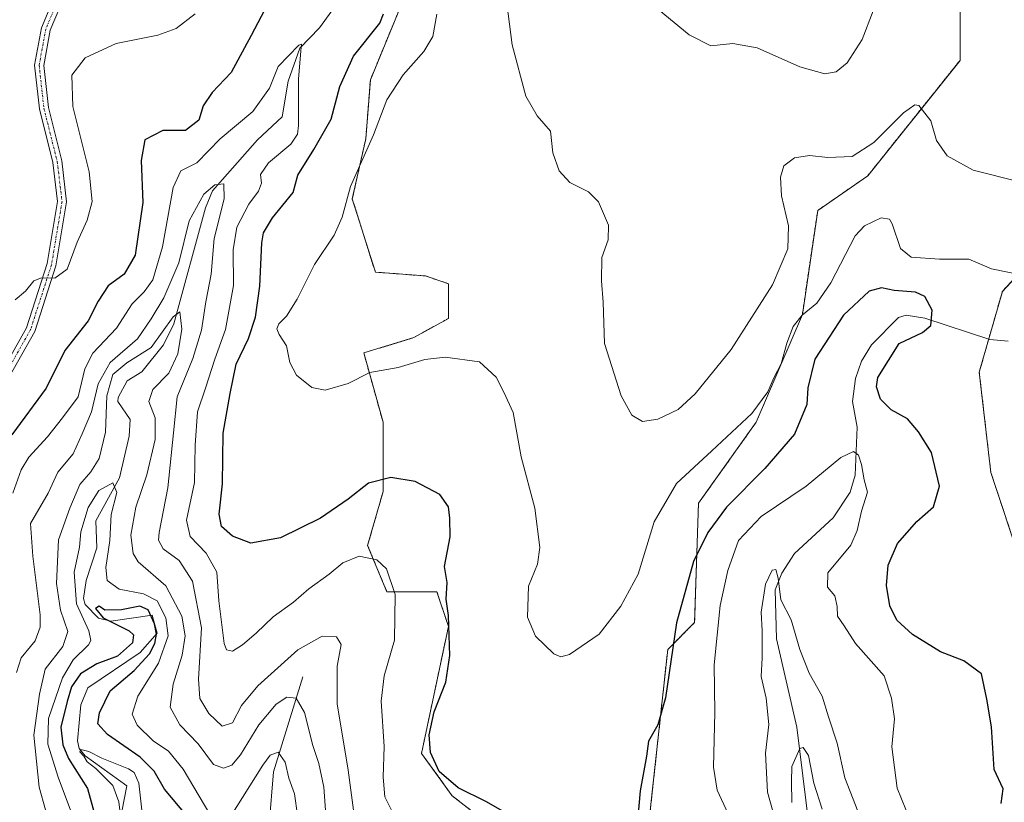
# Model space of a CAD drawing. Units: metres. Extents: x 615257 to 618739, y 4669233 to 4671603.
# Drawn here: x 615572 to 615790, y 4670796 to 4670969 of the extents above; entities that cross this region are included whole.
import ezdxf

# ---------------------------------------------------------------- set-up
doc = ezdxf.new("R2010")
doc.units = ezdxf.units.M
doc.header["$MEASUREMENT"] = 0
doc.linetypes.add('TRAZO_Y_PUNTO', pattern=[1, 0.5, -0.25, 0, -0.25])
doc.linetypes.add('TRAZOS', pattern=[0.75, 0.5, -0.25])
for name, color, linetype, lineweight in [('Arbolado forestal', 92, 'TRAZOS', 0), ('Arbolado forestal CxS', 92, 'Continuous', 0), ('Corriente natural lineal', 142, 'Continuous', 13), ('Curva de nivel maestra', 36, 'Continuous', 30), ('Curva de nivel normal', 36, 'Continuous', 0), ('Pista no pavimentada', 254, 'Continuous', 13), ('Pista no pavimentada Cxs', 254, 'Continuous', 0), ('Pista pavimentada eje', 135, 'TRAZO_Y_PUNTO', 0)]:
    doc.layers.add(name, color=color, linetype=linetype, lineweight=lineweight)

# ---------------------------------------------------------------- blocks, each defined once
blk = doc.blocks.new('*U161')
at = {"layer": 'Arbolado forestal CxS', "color": 92, "linetype": 'Continuous', "lineweight": 0}
for points in [[(615656.66, 4670973.04, 327.77), (615649.62, 4670955.95, 328.28), (615648.61, 4670942.89, 329.95), (615645.61, 4670929.52, 330.99), (615650.73, 4670913.29, 332.02), (615661.83, 4670912.44, 332.48), (615666.95, 4670910.73, 332.06), (615666.95, 4670903.04, 331.15), (615659.27, 4670898.77, 331.21), (615648.17, 4670895.36, 330.7), (615652.44, 4670879.98, 328.05), (615652.44, 4670864.61, 324.25), (615649.02, 4670852.65, 320.7), (615653.29, 4670842.4, 318.99), (615664.39, 4670842.4, 323.97), (615666.95, 4670834.71, 325.01), (615660.97, 4670806.52, 324.5), (615667.8, 4670797.12, 324.35), (615675.49, 4670791.14, 324.02)], [(615708.78, 4670765.52, 322.4), (615712.19, 4670797.98, 324.19), (615715.61, 4670829.58, 324.78), (615721.58, 4670835.56, 323.12), (615722.44, 4670862.04, 327.11), (615735.24, 4670879.98, 329.75), (615745.49, 4670903.9, 329.92), (615748.9, 4670926.96, 332.23), (615760, 4670934.65, 332.97), (615780.49, 4670960.27, 336.48), (615780.49, 4670979.92, 338.42), (615767.69, 4671001.28, 339.77), (615751.47, 4671018.36, 340.92), (615750.61, 4671025.19, 340.89), (615758.3, 4671030.32, 343.28), (615767.69, 4671034.59, 346.49), (615770.77, 4671031.5, 347.83), (615772.81, 4671029.46, 348.81), (615788.18, 4671008.96, 349.06), (615806.96, 4671002.13, 353.75)], [(615801.83, 4670921.84, 331.32), (615789.88, 4670909.02, 328.96), (615784.76, 4670891.08, 329.02), (615787.32, 4670868.88, 327.86), (615794.15, 4670848.38, 327.64)]]:
    blk.add_polyline3d(points, dxfattribs=at)
blk = doc.blocks.new('*U174')
at = {"layer": 'Curva de nivel normal', "color": 36, "linetype": 'Continuous', "lineweight": 0}
blk.add_polyline3d([(615594.6, 4670789.06, 295), (615593.79, 4670795.8, 295), (615592.48, 4670799.45, 295), (615588.66, 4670803.22, 295), (615586.75, 4670804.68, 295), (615586.01, 4670805.94, 295), (615585.13, 4670806.85, 295), (615585.36, 4670807.43, 295), (615587.13, 4670806.96, 295), (615590.06, 4670805.45, 295), (615595.97, 4670803.12, 295), (615597.19, 4670802.32, 295), (615598.25, 4670799.92, 295), (615598.92, 4670793.96, 295)], dxfattribs=at)
blk = doc.blocks.new('*U181')
at = {"layer": 'Curva de nivel normal', "color": 36, "linetype": 'Continuous', "lineweight": 0}
blk.add_polyline3d([(615761.18, 4670971.26, 340), (615758.8, 4670964.93, 340), (615755.44, 4670959.72, 340), (615753.03, 4670957.75, 340), (615750.52, 4670957.3, 340), (615744.9, 4670958.84, 340), (615735.43, 4670963.02, 340), (615730.1, 4670964.02, 340), (615725.21, 4670963.5, 340), (615720.34, 4670965.95, 340), (615713.68, 4670971.4, 340)], dxfattribs=at)
blk = doc.blocks.new('*U186')
at = {"layer": 'Curva de nivel normal', "color": 36, "linetype": 'Continuous', "lineweight": 0}
for points in [[(615758.98, 4670790.7, 315), (615754.92, 4670801.11, 315), (615753.22, 4670808.81, 315), (615751.28, 4670814.62, 315), (615749.92, 4670819.22, 315), (615746.98, 4670824.34, 315), (615744.95, 4670829.55, 315), (615743, 4670836.15, 315), (615740.71, 4670840.62, 315), (615740.14, 4670845.4, 315), (615739.6, 4670847.31, 315), (615738.81, 4670847.17, 315), (615737.33, 4670844.06, 315), (615736.39, 4670837.89, 315), (615736.58, 4670833.72, 315), (615736.56, 4670827.72, 315), (615736.34, 4670823.57, 315), (615737.44, 4670818.77, 315), (615738.06, 4670812.95, 315), (615737.34, 4670806.62, 315), (615737.78, 4670797.95, 315), (615740.93, 4670786.62, 315)], [(615645.88, 4670793.96, 315), (615644.68, 4670802.82, 315), (615642.29, 4670817.55, 315), (615642.27, 4670825.86, 315), (615643.12, 4670830.72, 315), (615642.13, 4670832.38, 315), (615638.9, 4670832.51, 315), (615633.51, 4670829.48, 315), (615624.64, 4670821.55, 315), (615621.02, 4670817.18, 315), (615619.02, 4670813.34, 315), (615616.76, 4670812.55, 315), (615613.74, 4670815.4, 315), (615611.76, 4670818.72, 315), (615611.51, 4670823.03, 315), (615612.12, 4670834.38, 315), (615610.16, 4670844.75, 315), (615607.2, 4670849.3, 315), (615603.62, 4670851.93, 315), (615602.63, 4670853.81, 315), (615602.75, 4670855.53, 315), (615604.68, 4670865.46, 315), (615605.91, 4670877.61, 315), (615606.78, 4670885.61, 315), (615610.24, 4670894.16, 315), (615612.16, 4670900.45, 315), (615613.08, 4670906.67, 315), (615614.26, 4670912.84, 315), (615614.98, 4670920.76, 315), (615617.17, 4670929.57, 315), (615617.09, 4670932.86, 315), (615615.09, 4670932.63, 315), (615612.69, 4670930.55, 315), (615609.44, 4670924.69, 315), (615607.11, 4670915.36, 315), (615603.8, 4670907.61, 315), (615600.97, 4670902.91, 315), (615597.94, 4670898.48, 315), (615591.89, 4670893.27, 315), (615589.24, 4670888.54, 315), (615587.7, 4670882.28, 315), (615585.69, 4670877.41, 315), (615583.68, 4670873.02, 315), (615580.29, 4670868.94, 315), (615578.1, 4670864.26, 315), (615574.23, 4670857.52, 315), (615574.68, 4670850.28, 315), (615576.37, 4670837.31, 315), (615576.36, 4670834.53, 315), (615575.2, 4670831.47, 315), (615572.11, 4670827.73, 315), (615571.08, 4670824.47, 315)]]:
    blk.add_polyline3d(points, dxfattribs=at)

msp = doc.modelspace()

# ---------------------------------------------------------------- linework, layer by layer
at = {"layer": 'Arbolado forestal', "color": 92, "linetype": 'TRAZOS', "lineweight": 0}
for points in [[(615780.49, 4670979.92, 338.42), (615780.49, 4670960.27, 336.48), (615760, 4670934.65, 332.97), (615748.9, 4670926.96, 332.23), (615745.49, 4670903.9, 329.92), (615735.24, 4670879.98, 329.75), (615722.44, 4670862.04, 327.11), (615721.58, 4670835.56, 323.12), (615715.61, 4670829.58, 324.78), (615712.19, 4670797.98, 324.19), (615708.78, 4670765.52, 322.4)], [(615675.48, 4670791.14, 324.02), (615667.8, 4670797.12, 324.35), (615660.97, 4670806.52, 324.5), (615666.95, 4670834.71, 325.01), (615664.39, 4670842.4, 323.97), (615653.29, 4670842.4, 318.99), (615649.02, 4670852.65, 320.7), (615652.44, 4670864.61, 324.25), (615652.44, 4670879.98, 328.05), (615648.17, 4670895.36, 330.7), (615659.26, 4670898.77, 331.21), (615666.95, 4670903.04, 331.15), (615666.95, 4670910.73, 332.06), (615661.83, 4670912.44, 332.48), (615650.73, 4670913.29, 332.02), (615645.61, 4670929.52, 330.99), (615648.61, 4670942.89, 329.95), (615649.62, 4670955.95, 328.28), (615656.66, 4670973.04, 327.77)], [(615794.15, 4670848.38, 327.64), (615787.32, 4670868.88, 327.86), (615784.76, 4670891.09, 329.02), (615786.85, 4670898.42, 326.33), (615789.88, 4670909.02, 328.96), (615801.83, 4670921.84, 331.32)]]:
    msp.add_polyline3d(points, dxfattribs=at)
at = {"layer": 'Arbolado forestal CxS', "color": 92, "linetype": 'Continuous', "lineweight": 0}
for points in [[(615806.96, 4671002.13, 353.75), (615788.18, 4671008.96, 349.06), (615772.81, 4671029.46, 348.81), (615770.77, 4671031.5, 347.83), (615767.69, 4671034.59, 346.49), (615758.3, 4671030.32, 343.28), (615750.61, 4671025.19, 340.89), (615751.47, 4671018.36, 340.92), (615767.69, 4671001.28, 339.77), (615780.49, 4670979.92, 338.42), (615780.49, 4670960.27, 336.48), (615760, 4670934.65, 332.97), (615748.9, 4670926.96, 332.23), (615745.49, 4670903.9, 329.92), (615735.24, 4670879.98, 329.75), (615722.44, 4670862.04, 327.11), (615721.58, 4670835.56, 323.12), (615715.61, 4670829.58, 324.78), (615712.19, 4670797.98, 324.19), (615708.78, 4670765.52, 322.4)], [(615675.49, 4670791.14, 324.02), (615667.8, 4670797.12, 324.35), (615660.97, 4670806.52, 324.5), (615666.95, 4670834.71, 325.01), (615664.39, 4670842.4, 323.97), (615653.29, 4670842.4, 318.99), (615649.02, 4670852.65, 320.7), (615652.44, 4670864.61, 324.25), (615652.44, 4670879.98, 328.05), (615648.17, 4670895.36, 330.7), (615659.27, 4670898.77, 331.21), (615666.95, 4670903.04, 331.15), (615666.95, 4670910.73, 332.06), (615661.83, 4670912.44, 332.48), (615650.73, 4670913.29, 332.02), (615645.61, 4670929.52, 330.99), (615648.61, 4670942.89, 329.95), (615649.62, 4670955.95, 328.28), (615656.66, 4670973.04, 327.77)], [(615794.15, 4670848.38, 327.64), (615787.32, 4670868.88, 327.86), (615784.76, 4670891.08, 329.02), (615789.88, 4670909.02, 328.96), (615801.83, 4670921.84, 331.32)]]:
    msp.add_polyline3d(points, dxfattribs=at)
at = {"layer": 'Corriente natural lineal', "color": 142, "linetype": 'Continuous', "lineweight": 13}
for points in [[(615643.79, 4670975.1, 320.67), (615638.34, 4670967.51, 320.78), (615633.94, 4670962.95, 320.52), (615631.38, 4670955.66, 318.57), (615630.07, 4670947.73, 318.03), (615624.55, 4670942.66, 316.62), (615614.58, 4670931.33, 315.09), (615613.06, 4670927.57, 314.64), (615606, 4670901.82, 309.38), (615603.73, 4670897.13, 310), (615598.9, 4670891.21, 308.3), (615595.65, 4670889.15, 307.16), (615593.65, 4670885.49, 307.48), (615593.54, 4670884.6, 307.31), (615596.3, 4670880.6, 305.98), (615596.1, 4670876.87, 306), (615593.94, 4670867.67, 305.26), (615588.69, 4670858.15, 304.01), (615588.93, 4670852.13, 303.67), (615586.56, 4670844.86, 300.89), (615585.92, 4670840.91, 301.55), (615586.34, 4670839.57, 301.22), (615589.31, 4670836.57, 301.32), (615591.99, 4670835.86, 300.48), (615601.21, 4670837.22, 301.06), (615602.33, 4670833.22, 299.84), (615598.56, 4670828.94, 299.32), (615586.9, 4670821.09, 297.17), (615585.33, 4670817.3, 297.54), (615584.63, 4670809.29, 296.74), (615584.99, 4670807.63, 296.67), (615586.33, 4670806.01, 296.1), (615595.6, 4670799.37, 293.78), (615593.94, 4670791, 294.77)], [(615791.18, 4670898.01, 326.63), (615787.13, 4670898.33, 326.38), (615772.68, 4670903.07, 323.65), (615768.54, 4670903.77, 322.99), (615766.81, 4670903.24, 322.84), (615760.81, 4670897.15, 322.61), (615758.6, 4670893.54, 322.71), (615757.28, 4670889.73, 322.17), (615756.65, 4670884.62, 320.84), (615757.64, 4670878.87, 320.5), (615757.19, 4670868.29, 319.48), (615756.1, 4670864.52, 318.67), (615752.32, 4670858.81, 317.66), (615743.72, 4670850.87, 316.42), (615740.92, 4670846.51, 315.57), (615739.45, 4670842.81, 315.41), (615739.79, 4670831.94, 313.47), (615744.3, 4670812.32, 311.77), (615746.94, 4670790.74, 309.29)], [(615634.64, 4670823.54, 311.78), (615628.15, 4670802.48, 304.16), (615627.13, 4670790.76, 301.05), (615625.94, 4670779.71, 295.51), (615624.42, 4670775.65, 295.37), (615619.58, 4670769.68, 293.3), (615619.49, 4670763.04, 291.25), (615617.75, 4670759.75, 289.36), (615611.66, 4670752.08, 284.23)]]:
    msp.add_polyline3d(points, dxfattribs=at)
at = {"layer": 'Curva de nivel maestra', "color": 36, "linetype": 'Continuous', "lineweight": 30}
for points in [[(615629.03, 4670976.97, 325), (615623.14, 4670965.78, 325), (615618.73, 4670957.61, 325), (615614.48, 4670953.16, 325), (615612.54, 4670950.15, 325), (615611.58, 4670947.01, 325), (615608.58, 4670944.74, 325), (615603.57, 4670944.68, 325), (615599.6, 4670942.66, 325), (615598.72, 4670938.06, 325), (615599.12, 4670928.74, 325), (615597.44, 4670917.06, 325), (615594.96, 4670912.86, 325), (615591.41, 4670910.27, 325), (615589.2, 4670906.86, 325), (615586.99, 4670902.46, 325), (615581.84, 4670895.9, 325), (615577.69, 4670887.56, 325), (615570.03, 4670877.19, 325)], [(615682.47, 4670791.73, 325), (615675.37, 4670795.79, 325), (615669.1, 4670798.9, 325), (615664.88, 4670802.52, 325), (615662.98, 4670806.77, 325), (615662.68, 4670810.66, 325), (615663.81, 4670815.76, 325), (615666.4, 4670822.34, 325), (615667.27, 4670828.28, 325), (615666.98, 4670837.14, 325), (615666.48, 4670840.73, 325), (615666.69, 4670844.42, 325), (615666.09, 4670848.01, 325), (615667.34, 4670854.57, 325), (615667.26, 4670858.75, 325), (615666.96, 4670861.22, 325), (615665.02, 4670863.94, 325), (615659.58, 4670866.84, 325), (615654.17, 4670867.77, 325), (615649.2, 4670866.5, 325), (615644.71, 4670862.95, 325), (615638.55, 4670858.73, 325), (615629.69, 4670854.39, 325), (615623.13, 4670853.17, 325), (615618.99, 4670854.72, 325), (615616.55, 4670856.9, 325), (615616.07, 4670859.64, 325), (615616.84, 4670866.3, 325), (615616.96, 4670877.55, 325), (615618.51, 4670886.38, 325), (615619.86, 4670892.89, 325), (615622.59, 4670898.55, 325), (615624.14, 4670903.31, 325), (615625.12, 4670910.18, 325), (615625.55, 4670919.81, 325), (615625.94, 4670922.04, 325), (615627.9, 4670925.31, 325), (615632.51, 4670930.94, 325), (615633.53, 4670934.79, 325), (615637.1, 4670940.51, 325), (615640.94, 4670947.23, 325), (615642.86, 4670954.44, 325), (615645.87, 4670961.22, 325), (615651.71, 4670968.48, 325), (615652.51, 4670970.58, 325)], [(615789.63, 4670795.39, 325), (615790.05, 4670798.67, 325), (615788.03, 4670802.97, 325), (615787.46, 4670812.4, 325), (615786.43, 4670818.54, 325), (615785.24, 4670824.2, 325), (615781.32, 4670827.1, 325), (615776.16, 4670829.1, 325), (615769.96, 4670832.9, 325), (615766.46, 4670836.09, 325), (615764.92, 4670839.3, 325), (615764.18, 4670843.8, 325), (615764.55, 4670848.3, 325), (615766.64, 4670853.09, 325), (615770.87, 4670858.01, 325), (615774.63, 4670861.21, 325), (615775.9, 4670865.82, 325), (615774.12, 4670873.31, 325), (615771.28, 4670877.85, 325), (615768.86, 4670880.75, 325), (615765.23, 4670882.78, 325), (615762.82, 4670885.1, 325), (615761.97, 4670887.83, 325), (615762.28, 4670889.91, 325), (615767, 4670897.45, 325), (615772.19, 4670899.87, 325), (615774.02, 4670901.42, 325), (615774.3, 4670904.85, 325), (615772.69, 4670907.91, 325), (615770.58, 4670908.87, 325), (615765.84, 4670909.19, 325), (615763.03, 4670909.78, 325), (615760.33, 4670909.08, 325), (615754.62, 4670903.78, 325), (615748.24, 4670893.97, 325), (615746.68, 4670887.62, 325), (615746.49, 4670883.94, 325), (615743.78, 4670877.32, 325), (615737.16, 4670869.74, 325), (615728.64, 4670861.13, 325), (615724.51, 4670855.5, 325), (615721.35, 4670849.12, 325), (615717.55, 4670835.48, 325), (615715.1, 4670818.87, 325), (615713.42, 4670812.85, 325), (615711.38, 4670809.28, 325), (615710.87, 4670805.95, 325), (615709.5, 4670798.26, 325), (615708.7, 4670789.06, 325)], [(615608.98, 4670792.65, 300), (615603.94, 4670798.62, 300), (615601.66, 4670802.62, 300), (615598.5, 4670805.73, 300), (615591.28, 4670810.74, 300), (615589.17, 4670813.06, 300), (615589.52, 4670815.56, 300), (615591.86, 4670820.38, 300), (615597.22, 4670824.89, 300), (615600.62, 4670828.62, 300), (615601.77, 4670830.95, 300), (615602.16, 4670832.95, 300), (615601.69, 4670835.28, 300), (615600.3, 4670838.38, 300), (615598.43, 4670839.22, 300), (615594.36, 4670838.39, 300), (615590.68, 4670838.28, 300), (615589.44, 4670839.16, 300), (615588.62, 4670838.7, 300), (615590.32, 4670836.64, 300), (615596.1, 4670833.69, 300), (615597.05, 4670832.82, 300), (615596.83, 4670831.09, 300), (615593.53, 4670828.12, 300), (615588.92, 4670826.41, 300), (615585.3, 4670824.2, 300), (615583.29, 4670821.29, 300), (615582.34, 4670818.08, 300), (615580.93, 4670812.39, 300), (615581.38, 4670808.4, 300), (615582.66, 4670805.39, 300), (615586.83, 4670798.76, 300), (615590.42, 4670785.88, 300)]]:
    msp.add_polyline3d(points, dxfattribs=at)
at = {"layer": 'Curva de nivel normal', "color": 36, "linetype": 'Continuous', "lineweight": 0}
for points in [[(615793.71, 4670933.32, 335), (615783.4, 4670935.91, 335), (615777.62, 4670939.09, 335), (615775.28, 4670942.48, 335), (615774.02, 4670946.85, 335), (615771.38, 4670950.23, 335), (615770.48, 4670950.42, 335), (615767.96, 4670948.64, 335), (615761.37, 4670942.04, 335), (615756.54, 4670938.96, 335), (615751.12, 4670938.72, 335), (615747.06, 4670939.18, 335), (615743.78, 4670938.68, 335), (615741.39, 4670936.88, 335), (615740.66, 4670934.35, 335), (615740.9, 4670930.19, 335), (615742.45, 4670923.55, 335), (615742.24, 4670918.48, 335), (615738.87, 4670910.49, 335), (615729.73, 4670896.16, 335), (615721.68, 4670886.27, 335), (615717.92, 4670882.84, 335), (615713.41, 4670880.68, 335), (615710.02, 4670880.19, 335), (615707.64, 4670881.57, 335), (615705.28, 4670885.87, 335), (615701.56, 4670897.49, 335), (615701.32, 4670906.62, 335), (615700.9, 4670911.38, 335), (615701.02, 4670916.56, 335), (615702.43, 4670920.42, 335), (615702.45, 4670923.71, 335), (615700.24, 4670928.88, 335), (615698.04, 4670931.13, 335), (615693.88, 4670933.18, 335), (615691.52, 4670935.78, 335), (615690.1, 4670939.79, 335), (615689.62, 4670944.58, 335), (615686.64, 4670947.99, 335), (615684.09, 4670952.34, 335), (615681.11, 4670963.69, 335), (615679.94, 4670972.85, 335)], [(615610.74, 4670970.56, 330), (615606.51, 4670967.34, 330), (615602.42, 4670965.84, 330), (615593.22, 4670964.02, 330), (615586.36, 4670960.85, 330), (615583.39, 4670956.96, 330), (615583.59, 4670950.02, 330), (615587.2, 4670935.54, 330), (615587.89, 4670928.94, 330), (615586.77, 4670924.85, 330), (615584.55, 4670919.91, 330), (615582.3, 4670913.96, 330), (615579.56, 4670911.92, 330), (615576.66, 4670912.04, 330), (615574.93, 4670911.37, 330), (615573.06, 4670909.08, 330), (615570.76, 4670907.14, 330)], [(615794.34, 4670912.64, 330), (615787.46, 4670914.02, 330), (615782.43, 4670916.18, 330), (615775.9, 4670916.16, 330), (615769.65, 4670916.58, 330), (615767.27, 4670918.54, 330), (615765.41, 4670924, 330), (615764.82, 4670925.04, 330), (615762.98, 4670925.31, 330), (615759.32, 4670923.57, 330), (615757.18, 4670921.37, 330), (615751.78, 4670910.93, 330), (615748.7, 4670906.42, 330), (615745.43, 4670903.75, 330), (615743.49, 4670901.21, 330), (615742.02, 4670897.54, 330), (615740.82, 4670892.95, 330), (615739.2, 4670889.81, 330), (615737.85, 4670886.76, 330), (615734.26, 4670881.95, 330), (615725.44, 4670873.62, 330), (615717.57, 4670866.44, 330), (615712.6, 4670857.9, 330), (615709.07, 4670846.28, 330), (615705.2, 4670839.22, 330), (615700.43, 4670832.95, 330), (615693.84, 4670828.49, 330), (615691.88, 4670827.99, 330), (615690.34, 4670828.62, 330), (615686.24, 4670832.51, 330), (615684.52, 4670836.78, 330), (615684.73, 4670843.62, 330), (615686.73, 4670848.48, 330), (615687.25, 4670852.21, 330), (615686.09, 4670860.94, 330), (615683.07, 4670872.32, 330), (615681.3, 4670882.18, 330), (615679.25, 4670886.67, 330), (615677.57, 4670889.96, 330), (615673.82, 4670893.39, 330), (615666.23, 4670894.43, 330), (615661.68, 4670893.88, 330), (615655.81, 4670892.15, 330), (615649.5, 4670891, 330), (615644.67, 4670888.58, 330), (615639.61, 4670887.13, 330), (615636.6, 4670887.7, 330), (615633.2, 4670890.4, 330), (615631.73, 4670893.27, 330), (615631.03, 4670896.97, 330), (615629.37, 4670899.44, 330), (615628.83, 4670900.68, 330), (615629.31, 4670901.83, 330), (615631.02, 4670903.56, 330), (615633.35, 4670907.3, 330), (615637.22, 4670915.02, 330), (615641.57, 4670921.5, 330), (615643.36, 4670925.48, 330), (615645.24, 4670932.27, 330), (615650.3, 4670943.75, 330), (615653.28, 4670951.51, 330), (615656.88, 4670957.08, 330), (615661.52, 4670962.26, 330), (615663.48, 4670965.58, 330), (615664.38, 4670970.52, 330)], [(615570.24, 4670864.28, 320), (615572.1, 4670869.42, 320), (615573.79, 4670872.28, 320), (615578, 4670876.74, 320), (615581.31, 4670880.99, 320), (615584.74, 4670885.62, 320), (615586.26, 4670891.86, 320), (615588.06, 4670895.28, 320), (615593.26, 4670900.86, 320), (615596.73, 4670906.27, 320), (615599.45, 4670908.94, 320), (615601.34, 4670911.61, 320), (615603.49, 4670918.94, 320), (615605.88, 4670932.07, 320), (615607.56, 4670935.75, 320), (615611.11, 4670937.55, 320), (615616.26, 4670942.89, 320), (615623.51, 4670948.94, 320), (615627.26, 4670954.12, 320), (615629.13, 4670958.93, 320), (615633.75, 4670963.62, 320), (615634.36, 4670963.87, 320), (615634.18, 4670962.35, 320), (615633.66, 4670956.06, 320), (615633.64, 4670945.79, 320), (615633.46, 4670943.86, 320), (615631.99, 4670941.67, 320), (615627.03, 4670937.51, 320), (615625.27, 4670934.94, 320), (615625.44, 4670933.02, 320), (615624.77, 4670931.25, 320), (615622.66, 4670928.35, 320), (615619.97, 4670923.27, 320), (615619.19, 4670918.27, 320), (615619.22, 4670910.36, 320), (615617.49, 4670900.54, 320), (615615.11, 4670894, 320), (615613.03, 4670887.52, 320), (615611.29, 4670882.29, 320), (615610.74, 4670874.94, 320), (615610.6, 4670866.61, 320), (615608.83, 4670858.28, 320), (615609.66, 4670854.63, 320), (615613.21, 4670850.94, 320), (615615.52, 4670846.73, 320), (615616, 4670840.39, 320), (615617.14, 4670830.94, 320), (615617.72, 4670829.49, 320), (615619.02, 4670829.21, 320), (615621.22, 4670830.63, 320), (615624.3, 4670833.2, 320), (615628.04, 4670836.83, 320), (615632.55, 4670840.12, 320), (615635.99, 4670843.07, 320), (615640.47, 4670846.27, 320), (615643.51, 4670848.84, 320), (615647.11, 4670850.32, 320), (615651.02, 4670849.48, 320), (615653.19, 4670847.51, 320), (615655.1, 4670841.81, 320), (615654.98, 4670831.62, 320), (615652.67, 4670823.74, 320), (615652.05, 4670818.12, 320), (615652.7, 4670808.09, 320), (615652.46, 4670801.24, 320), (615652.84, 4670796.89, 320), (615654.34, 4670793.94, 320)], [(615578.94, 4670788.98, 310), (615576.11, 4670799.04, 310), (615574.9, 4670810.55, 310), (615576.19, 4670819.67, 310), (615577.43, 4670825.21, 310), (615581.36, 4670830.28, 310), (615582.5, 4670833.55, 310), (615580.88, 4670838.34, 310), (615579.97, 4670844.2, 310), (615580.41, 4670853.94, 310), (615582.9, 4670860.92, 310), (615585.16, 4670866.2, 310), (615587.57, 4670868.99, 310), (615589.46, 4670871.92, 310), (615590.86, 4670877.78, 310), (615591.17, 4670885.88, 310), (615592.48, 4670890.62, 310), (615595.56, 4670893.14, 310), (615600.96, 4670896.56, 310), (615605.84, 4670903.4, 310), (615607.37, 4670904.52, 310), (615607.75, 4670900.64, 310), (615606.91, 4670895.15, 310), (615604.87, 4670890.91, 310), (615601.38, 4670887.27, 310), (615600.48, 4670884.61, 310), (615601.86, 4670880.94, 310), (615601.89, 4670876.13, 310), (615600.02, 4670868.36, 310), (615597.56, 4670861.13, 310), (615596.44, 4670854.91, 310), (615596.98, 4670850.9, 310), (615598.08, 4670849.04, 310), (615604.2, 4670843.68, 310), (615607.81, 4670836.96, 310), (615608.55, 4670832.61, 310), (615607.88, 4670828.31, 310), (615605.84, 4670821.9, 310), (615605.18, 4670816.79, 310), (615607.35, 4670812.89, 310), (615611.43, 4670808.64, 310), (615614.79, 4670804.09, 310), (615617.02, 4670803.28, 310), (615618.88, 4670803.91, 310), (615620.78, 4670806.2, 310), (615624.88, 4670812.88, 310), (615628.69, 4670817.43, 310), (615631.05, 4670819.02, 310), (615633.13, 4670818.78, 310), (615635.04, 4670815.64, 310), (615636.87, 4670808.28, 310), (615638.22, 4670804.28, 310), (615639.33, 4670799.04, 310), (615639.68, 4670793.96, 310)], [(615729, 4670793.16, 320), (615726.6, 4670798.37, 320), (615725.76, 4670803.5, 320), (615726.07, 4670815.58, 320), (615725.91, 4670826.17, 320), (615727.22, 4670839.37, 320), (615728.99, 4670847.14, 320), (615731.34, 4670853.73, 320), (615736.34, 4670859.05, 320), (615746.34, 4670865.83, 320), (615754.01, 4670872.18, 320), (615756.84, 4670873.48, 320), (615757.94, 4670872.72, 320), (615758.63, 4670870.6, 320), (615759.19, 4670867.23, 320), (615759.98, 4670864.48, 320), (615758.61, 4670860.27, 320), (615757.66, 4670855.98, 320), (615756.29, 4670852.73, 320), (615751.18, 4670846.61, 320), (615751.06, 4670843.42, 320), (615752.68, 4670841.52, 320), (615753.24, 4670839.09, 320), (615753.26, 4670836.96, 320), (615754.78, 4670834.81, 320), (615757.3, 4670830.88, 320), (615763.62, 4670823.76, 320), (615765.25, 4670818.82, 320), (615765.95, 4670814.22, 320), (615765.36, 4670807.97, 320), (615766.52, 4670798.8, 320), (615769.45, 4670791.72, 320)], [(615614.03, 4670793.04, 305), (615608.06, 4670803.02, 305), (615604.85, 4670807.03, 305), (615601.42, 4670809.35, 305), (615597.88, 4670812.8, 305), (615596.77, 4670815.23, 305), (615598.01, 4670819.24, 305), (615602.62, 4670826.55, 305), (615604.76, 4670832.63, 305), (615604.23, 4670836.61, 305), (615602.31, 4670840.37, 305), (615599.28, 4670841.96, 305), (615593.84, 4670843, 305), (615591.18, 4670844.91, 305), (615590.92, 4670847.8, 305), (615591.8, 4670853.79, 305), (615592.06, 4670859.51, 305), (615593.34, 4670864.43, 305), (615592.49, 4670866.55, 305), (615589.35, 4670864.87, 305), (615587.01, 4670861.05, 305), (615585.38, 4670855.71, 305), (615585.08, 4670852.27, 305), (615583.92, 4670846.72, 305), (615584.38, 4670839.74, 305), (615587.16, 4670833.73, 305), (615587.62, 4670831.55, 305), (615587.1, 4670830.62, 305), (615583.66, 4670827.28, 305), (615581.26, 4670823.28, 305), (615578.19, 4670814.28, 305), (615578.05, 4670808.62, 305), (615580.37, 4670801.28, 305), (615585.08, 4670788.62, 305)], [(615633.45, 4670792.86, 305), (615632.75, 4670797.54, 305), (615631.52, 4670801.07, 305), (615630.69, 4670804.58, 305), (615629.18, 4670806.78, 305), (615627.39, 4670806.14, 305), (615625.73, 4670803.96, 305), (615618.35, 4670792.18, 305)], [(615743.17, 4670795.62, 310), (615743.12, 4670800.28, 310), (615743.15, 4670803.62, 310), (615744.96, 4670807.63, 310), (615745.67, 4670807.87, 310), (615746.83, 4670806.1, 310), (615748.02, 4670799.96, 310), (615749.89, 4670794.16, 310)]]:
    msp.add_polyline3d(points, dxfattribs=at)
at = {"layer": 'Pista no pavimentada', "color": 254, "linetype": 'Continuous', "lineweight": 13}
for points in [[(615565.71, 4670887.49, 326.89), (615573.29, 4670900.95, 328.64), (615577.89, 4670915.18, 330.29), (615580.18, 4670928.93, 331.89), (615579.15, 4670937.62, 332.3), (615576.18, 4670949.48, 332.02), (615575.1, 4670959.21, 332.21), (615576.63, 4670967.51, 332.42), (615580.07, 4670975.69, 332.66), (615585.62, 4670986.57, 333.47), (615592.01, 4670996.16, 334.45), (615599.81, 4671006.91, 335.41), (615606.96, 4671020.58, 336.32), (615613.93, 4671035.98, 337.12), (615619.21, 4671049.5, 337.95), (615627.03, 4671069.81, 339.67), (615634.01, 4671089.26, 342.15), (615640.96, 4671110.33, 345.54), (615642.42, 4671120.53, 347.62), (615642.29, 4671128.87, 349.03), (615619.49, 4671152.86, 353.32), (615610.59, 4671164.03, 355.26)], [(615644.96, 4671127.83, 348.79), (615644.42, 4671120.41, 347.6), (615642.92, 4671109.87, 345.43), (615635.9, 4671088.61, 342.07), (615628.91, 4671069.11, 339.53), (615621.07, 4671048.78, 337.91), (615615.77, 4671035.2, 337.09), (615608.76, 4671019.7, 336.37), (615601.52, 4671005.85, 335.52), (615593.65, 4670995.01, 334.42), (615587.35, 4670985.55, 333.54), (615581.89, 4670974.84, 332.67), (615578.56, 4670966.93, 332.26), (615577.12, 4670959.14, 332), (615578.16, 4670949.83, 331.66), (615581.12, 4670937.98, 332), (615582.2, 4670928.89, 331.4), (615579.84, 4670914.7, 330.27), (615575.13, 4670900.14, 328.52), (615567.46, 4670886.51, 326.91)]]:
    msp.add_polyline3d(points, dxfattribs=at)
at = {"layer": 'Pista no pavimentada Cxs', "color": 254, "linetype": 'Continuous', "lineweight": 0}
for points in [[(615612.23, 4671165.15, 355.27), (615620.99, 4671154.16, 353.29), (615643.93, 4671129.75, 349.09), (615644.96, 4671127.83, 348.79), (615644.42, 4671120.41, 347.6), (615642.92, 4671109.87, 345.43), (615635.9, 4671088.61, 342.07), (615628.91, 4671069.11, 339.53), (615621.07, 4671048.78, 337.91), (615615.77, 4671035.2, 337.09), (615608.76, 4671019.7, 336.37), (615601.52, 4671005.85, 335.52), (615593.65, 4670995.01, 334.42), (615587.35, 4670985.55, 333.54), (615581.89, 4670974.84, 332.67), (615578.56, 4670966.93, 332.26), (615577.12, 4670959.14, 332), (615578.16, 4670949.83, 331.66), (615581.12, 4670937.98, 332), (615582.2, 4670928.89, 331.4), (615579.84, 4670914.7, 330.27), (615575.13, 4670900.14, 328.52), (615567.46, 4670886.51, 326.91)], [(615565.71, 4670887.49, 326.89), (615573.29, 4670900.95, 328.64), (615577.89, 4670915.18, 330.29), (615580.18, 4670928.93, 331.89), (615579.15, 4670937.62, 332.3), (615576.18, 4670949.48, 332.02), (615575.1, 4670959.21, 332.21), (615576.63, 4670967.51, 332.42), (615580.07, 4670975.69, 332.66), (615585.62, 4670986.57, 333.47), (615592.01, 4670996.16, 334.45), (615599.81, 4671006.91, 335.41), (615606.96, 4671020.58, 336.32), (615613.93, 4671035.98, 337.12), (615619.21, 4671049.5, 337.95), (615627.03, 4671069.81, 339.67), (615634.01, 4671089.26, 342.15), (615640.96, 4671110.33, 345.54), (615642.42, 4671120.53, 347.62), (615642.29, 4671128.87, 349.03), (615619.49, 4671152.86, 353.32), (615610.59, 4671164.03, 355.26)]]:
    msp.add_polyline3d(points, dxfattribs=at)
at = {"layer": 'Pista pavimentada eje', "color": 135, "linetype": 'TRAZO_Y_PUNTO', "lineweight": 0}
msp.add_polyline3d([(615643.29, 4671128.89, 349), (615643.42, 4671120.47, 347.61), (615641.94, 4671110.1, 345.43), (615634.96, 4671088.93, 342.11), (615627.97, 4671069.46, 339.6), (615620.14, 4671049.14, 337.93), (615614.85, 4671035.59, 337.11), (615607.86, 4671020.14, 336.35), (615600.67, 4671006.38, 335.47), (615592.83, 4670995.59, 334.43), (615586.48, 4670986.06, 333.53), (615580.98, 4670975.27, 332.67), (615577.59, 4670967.22, 332.34), (615576.11, 4670959.18, 332.2), (615577.17, 4670949.65, 331.87), (615580.13, 4670937.8, 332.15), (615581.19, 4670928.91, 331.63), (615578.86, 4670914.94, 330.28), (615574.21, 4670900.55, 328.59), (615566.59, 4670887, 326.93), (615558.12, 4670871.76, 325.18), (615552.19, 4670864.78, 324.72), (615551.96, 4670859.62, 324.27)], dxfattribs=at)

# ---------------------------------------------------------------- block references
at = {"layer": 'Arbolado forestal CxS', "color": 92, "linetype": 'Continuous', "lineweight": 0}
msp.add_blockref('*U161', (0, 0), dxfattribs=at)
at = {"layer": 'Curva de nivel normal', "color": 36, "linetype": 'Continuous', "lineweight": 0}
for name in ['*U181', '*U186', '*U174']:
    msp.add_blockref(name, (0, 0), dxfattribs=at)

doc.saveas('drawing.dxf')
